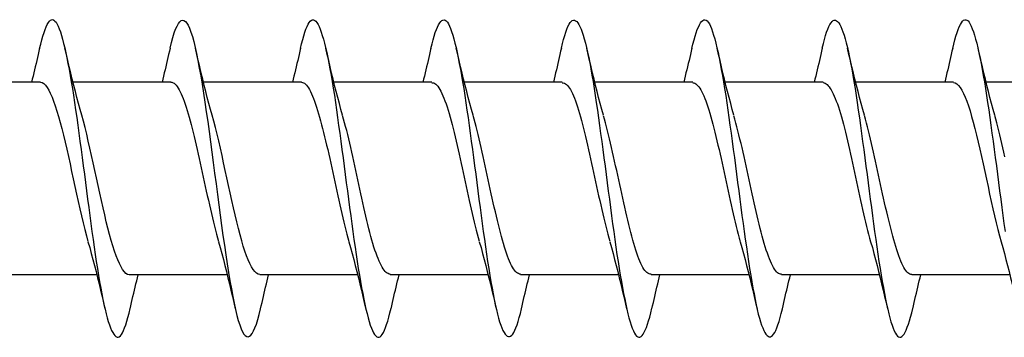
# Model space of a CAD drawing. Extents: x 3441 to 8553, y -533 to 5525.
# Drawn here: x 5657 to 5670, y 5053 to 5058 of the extents above; entities that cross this region are included whole.
import ezdxf

# ---------------------------------------------------------------- set-up
doc = ezdxf.new("R2010")
doc.units = 0
doc.header["$LTSCALE"] = 250
doc.header["$MEASUREMENT"] = 0
doc.layers.add('2', color=2, linetype='CONTINUOUS', lineweight=25)
doc.layers.add('Visible (ANSI)', color=7, linetype='CONTINUOUS', lineweight=25)

# ---------------------------------------------------------------- blocks, each defined once
blk = doc.blocks.new('Flat Head 8x2')
at = {"layer": 'Visible (ANSI)', "color": 1}
for points in [[(15910.544, 14212.913), (15910.53, 14212.972), (15910.516, 14213.027), (15910.502, 14213.076), (15910.488, 14213.121), (15910.473, 14213.161), (15910.459, 14213.196), (15910.445, 14213.225), (15910.431, 14213.25), (15910.417, 14213.268), (15910.403, 14213.281), (15910.389, 14213.288), (15910.374, 14213.289), (15910.36, 14213.284), (15910.346, 14213.273), (15910.332, 14213.256), (15910.318, 14213.233), (15910.304, 14213.205), (15910.29, 14213.171), (15910.275, 14213.131), (15910.261, 14213.087), (15910.247, 14213.037), (15910.233, 14212.983), (15910.219, 14212.924), (15910.205, 14212.86), (15910.19, 14212.792), (15910.176, 14212.721), (15910.162, 14212.645), (15910.148, 14212.565), (15910.134, 14212.482), (15910.12, 14212.395), (15910.106, 14212.305), (15910.091, 14212.213), (15910.077, 14212.117), (15910.063, 14212.018), (15910.049, 14211.917), (15910.035, 14211.814), (15910.021, 14211.71), (15910.006, 14211.604), (15909.992, 14211.497), (15909.978, 14211.389), (15909.964, 14211.282), (15909.95, 14211.173), (15909.936, 14211.065), (15909.922, 14210.958), (15909.907, 14210.851), (15909.893, 14210.745), (15909.879, 14210.64), (15909.865, 14210.537)], [(15912.238, 14212.918), (15912.223, 14212.979), (15912.209, 14213.034), (15912.195, 14213.084), (15912.181, 14213.129), (15912.167, 14213.168), (15912.153, 14213.201), (15912.139, 14213.228), (15912.124, 14213.25), (15912.11, 14213.266), (15912.096, 14213.277), (15912.082, 14213.282), (15912.068, 14213.282), (15912.054, 14213.276), (15912.039, 14213.265), (15912.025, 14213.249), (15912.011, 14213.227), (15911.997, 14213.2), (15911.983, 14213.167), (15911.969, 14213.13), (15911.955, 14213.087), (15911.94, 14213.04), (15911.926, 14212.987), (15911.912, 14212.929), (15911.898, 14212.867), (15911.884, 14212.799), (15911.87, 14212.727), (15911.855, 14212.65), (15911.841, 14212.569), (15911.827, 14212.485), (15911.813, 14212.397), (15911.799, 14212.306), (15911.785, 14212.212), (15911.771, 14212.115), (15911.756, 14212.016), (15911.742, 14211.915), (15911.728, 14211.812), (15911.714, 14211.707), (15911.7, 14211.601), (15911.686, 14211.495), (15911.672, 14211.387), (15911.657, 14211.279), (15911.643, 14211.171), (15911.629, 14211.063), (15911.615, 14210.956), (15911.601, 14210.849), (15911.587, 14210.743), (15911.572, 14210.639), (15911.558, 14210.536), (15911.544, 14210.435), (15911.53, 14210.337), (15911.516, 14210.242), (15911.502, 14210.149), (15911.488, 14210.059), (15911.473, 14209.972), (15911.459, 14209.889), (15911.445, 14209.809), (15911.431, 14209.733), (15911.417, 14209.66), (15911.403, 14209.592), (15911.388, 14209.528), (15911.374, 14209.469), (15911.36, 14209.414), (15911.346, 14209.365), (15911.332, 14209.32), (15911.318, 14209.28), (15911.304, 14209.247), (15911.289, 14209.218), (15911.275, 14209.196), (15911.261, 14209.179), (15911.247, 14209.169), (15911.233, 14209.165), (15911.219, 14209.166), (15911.205, 14209.174), (15911.19, 14209.187), (15911.176, 14209.205), (15911.162, 14209.229), (15911.148, 14209.258), (15911.134, 14209.293), (15911.12, 14209.332), (15911.105, 14209.377), (15911.091, 14209.426), (15911.077, 14209.48), (15911.063, 14209.539)], [(15913.931, 14212.914), (15913.917, 14212.973), (15913.903, 14213.027), (15913.888, 14213.076), (15913.874, 14213.12), (15913.86, 14213.16), (15913.846, 14213.194), (15913.832, 14213.223), (15913.818, 14213.247), (15913.804, 14213.266), (15913.789, 14213.279), (15913.775, 14213.286), (15913.761, 14213.288), (15913.747, 14213.283), (15913.733, 14213.273), (15913.719, 14213.257), (15913.704, 14213.235), (15913.69, 14213.207), (15913.676, 14213.173), (15913.662, 14213.133), (15913.648, 14213.089), (15913.634, 14213.039), (15913.62, 14212.984), (15913.605, 14212.925), (15913.591, 14212.861), (15913.577, 14212.793), (15913.563, 14212.72), (15913.549, 14212.644), (15913.535, 14212.564), (15913.521, 14212.481), (15913.506, 14212.394), (15913.492, 14212.304), (15913.478, 14212.211), (15913.464, 14212.115), (15913.45, 14212.017), (15913.436, 14211.917), (15913.421, 14211.814), (15913.407, 14211.71), (15913.393, 14211.604), (15913.379, 14211.497), (15913.365, 14211.389), (15913.351, 14211.281), (15913.337, 14211.173), (15913.322, 14211.066), (15913.308, 14210.958), (15913.294, 14210.852), (15913.28, 14210.746), (15913.266, 14210.641), (15913.252, 14210.538), (15913.237, 14210.437), (15913.223, 14210.338), (15913.209, 14210.242), (15913.195, 14210.148), (15913.181, 14210.056), (15913.167, 14209.968), (15913.153, 14209.884), (15913.138, 14209.803), (15913.124, 14209.726), (15913.11, 14209.654), (15913.096, 14209.586), (15913.082, 14209.523), (15913.068, 14209.465), (15913.054, 14209.412), (15913.039, 14209.365), (15913.025, 14209.322), (15913.011, 14209.285), (15912.997, 14209.253), (15912.983, 14209.226), (15912.969, 14209.204), (15912.954, 14209.188), (15912.94, 14209.177), (15912.926, 14209.171), (15912.912, 14209.171), (15912.898, 14209.177), (15912.884, 14209.187), (15912.87, 14209.204), (15912.855, 14209.225), (15912.841, 14209.253), (15912.827, 14209.286), (15912.813, 14209.325), (15912.799, 14209.369), (15912.785, 14209.419), (15912.77, 14209.474), (15912.756, 14209.534)], [(15915.624, 14212.918), (15915.61, 14212.978), (15915.596, 14213.033), (15915.582, 14213.084), (15915.568, 14213.129), (15915.553, 14213.168), (15915.539, 14213.201), (15915.525, 14213.229), (15915.511, 14213.251), (15915.497, 14213.267), (15915.483, 14213.278), (15915.469, 14213.283), (15915.454, 14213.282), (15915.44, 14213.276), (15915.426, 14213.265), (15915.412, 14213.248), (15915.398, 14213.226), (15915.384, 14213.199), (15915.37, 14213.167), (15915.355, 14213.129), (15915.341, 14213.086), (15915.327, 14213.039), (15915.313, 14212.986), (15915.299, 14212.928), (15915.285, 14212.866), (15915.27, 14212.799), (15915.256, 14212.727), (15915.242, 14212.65), (15915.228, 14212.57), (15915.214, 14212.485), (15915.2, 14212.397), (15915.186, 14212.306), (15915.171, 14212.212), (15915.157, 14212.115), (15915.143, 14212.016), (15915.129, 14211.915), (15915.115, 14211.812), (15915.101, 14211.707), (15915.086, 14211.602), (15915.072, 14211.495), (15915.058, 14211.387), (15915.044, 14211.279), (15915.03, 14211.171), (15915.016, 14211.063), (15915.002, 14210.956), (15914.987, 14210.849), (15914.973, 14210.743), (15914.959, 14210.639), (15914.945, 14210.536), (15914.931, 14210.435), (15914.917, 14210.336), (15914.903, 14210.241), (15914.888, 14210.148), (15914.874, 14210.058), (15914.86, 14209.971), (15914.846, 14209.888), (15914.832, 14209.809), (15914.818, 14209.733), (15914.803, 14209.661), (15914.789, 14209.593), (15914.775, 14209.529), (15914.761, 14209.47), (15914.747, 14209.416), (15914.733, 14209.366), (15914.719, 14209.321), (15914.704, 14209.282), (15914.69, 14209.248), (15914.676, 14209.219), (15914.662, 14209.196), (15914.648, 14209.179), (15914.634, 14209.168), (15914.619, 14209.164), (15914.605, 14209.165), (15914.591, 14209.172), (15914.577, 14209.185), (15914.563, 14209.204), (15914.549, 14209.228), (15914.535, 14209.257), (15914.52, 14209.292), (15914.506, 14209.332), (15914.492, 14209.377), (15914.478, 14209.426), (15914.464, 14209.481), (15914.45, 14209.54)], [(15917.318, 14212.916), (15917.303, 14212.974), (15917.289, 14213.028), (15917.275, 14213.077), (15917.261, 14213.121), (15917.247, 14213.16), (15917.233, 14213.194), (15917.219, 14213.223), (15917.204, 14213.247), (15917.19, 14213.265), (15917.176, 14213.278), (15917.162, 14213.285), (15917.148, 14213.287), (15917.134, 14213.283), (15917.119, 14213.273), (15917.105, 14213.257), (15917.091, 14213.235), (15917.077, 14213.207), (15917.063, 14213.173), (15917.049, 14213.134), (15917.035, 14213.09), (15917.02, 14213.04), (15917.006, 14212.985), (15916.992, 14212.926), (15916.978, 14212.862), (15916.964, 14212.793), (15916.95, 14212.721), (15916.935, 14212.644), (15916.921, 14212.564), (15916.907, 14212.481), (15916.893, 14212.394), (15916.879, 14212.304), (15916.865, 14212.211), (15916.851, 14212.115), (15916.836, 14212.017), (15916.822, 14211.916), (15916.808, 14211.814), (15916.794, 14211.71), (15916.78, 14211.604), (15916.766, 14211.497), (15916.752, 14211.389), (15916.737, 14211.281), (15916.723, 14211.173), (15916.709, 14211.065), (15916.695, 14210.958), (15916.681, 14210.851), (15916.667, 14210.746), (15916.652, 14210.641), (15916.638, 14210.538), (15916.624, 14210.437), (15916.61, 14210.338), (15916.596, 14210.242), (15916.582, 14210.148), (15916.568, 14210.056), (15916.553, 14209.968), (15916.539, 14209.884), (15916.525, 14209.803), (15916.511, 14209.726), (15916.497, 14209.654), (15916.483, 14209.586), (15916.468, 14209.523), (15916.454, 14209.465), (15916.44, 14209.412), (15916.426, 14209.365), (15916.412, 14209.322), (15916.398, 14209.285), (15916.384, 14209.253), (15916.369, 14209.226), (15916.355, 14209.205), (15916.341, 14209.189), (15916.327, 14209.178), (15916.313, 14209.172), (15916.299, 14209.172), (15916.285, 14209.178), (15916.27, 14209.189), (15916.256, 14209.205), (15916.242, 14209.227), (15916.228, 14209.254), (15916.214, 14209.287), (15916.2, 14209.325), (15916.185, 14209.369), (15916.171, 14209.419), (15916.157, 14209.474), (15916.143, 14209.534)], [(15919.011, 14212.915), (15918.997, 14212.975), (15918.983, 14213.031), (15918.968, 14213.081), (15918.954, 14213.127), (15918.94, 14213.167), (15918.926, 14213.202), (15918.912, 14213.231), (15918.898, 14213.254), (15918.884, 14213.271), (15918.869, 14213.282), (15918.855, 14213.287), (15918.841, 14213.286), (15918.827, 14213.28), (15918.813, 14213.268), (15918.799, 14213.251), (15918.784, 14213.228), (15918.77, 14213.2), (15918.756, 14213.166), (15918.742, 14213.128), (15918.728, 14213.085), (15918.714, 14213.036), (15918.7, 14212.983), (15918.685, 14212.926), (15918.671, 14212.863), (15918.657, 14212.796), (15918.643, 14212.725), (15918.629, 14212.649), (15918.615, 14212.57), (15918.601, 14212.486), (15918.586, 14212.398), (15918.572, 14212.307), (15918.558, 14212.213), (15918.544, 14212.117), (15918.53, 14212.018), (15918.516, 14211.916), (15918.501, 14211.813), (15918.487, 14211.709), (15918.473, 14211.603), (15918.459, 14211.496), (15918.445, 14211.388), (15918.431, 14211.28), (15918.417, 14211.172), (15918.402, 14211.064), (15918.388, 14210.956), (15918.374, 14210.849), (15918.36, 14210.743), (15918.346, 14210.639), (15918.332, 14210.536), (15918.317, 14210.435), (15918.303, 14210.336), (15918.289, 14210.239), (15918.275, 14210.146), (15918.261, 14210.056), (15918.247, 14209.969), (15918.233, 14209.886), (15918.218, 14209.807), (15918.204, 14209.731), (15918.19, 14209.66), (15918.176, 14209.592), (15918.162, 14209.529), (15918.148, 14209.471), (15918.134, 14209.417), (15918.119, 14209.367), (15918.105, 14209.323), (15918.091, 14209.284), (15918.077, 14209.25), (15918.063, 14209.221), (15918.049, 14209.198), (15918.034, 14209.181), (15918.02, 14209.169), (15918.006, 14209.163), (15917.992, 14209.164), (15917.978, 14209.17), (15917.964, 14209.183), (15917.95, 14209.201), (15917.935, 14209.225), (15917.921, 14209.255), (15917.907, 14209.29), (15917.893, 14209.33), (15917.879, 14209.375), (15917.865, 14209.425), (15917.85, 14209.48), (15917.836, 14209.54)], [(15920.704, 14212.92), (15920.686, 14212.994), (15920.668, 14213.06), (15920.65, 14213.117), (15920.632, 14213.166), (15920.614, 14213.207), (15920.596, 14213.239), (15920.578, 14213.262), (15920.56, 14213.277), (15920.542, 14213.282), (15920.524, 14213.279), (15920.505, 14213.267), (15920.487, 14213.246), (15920.469, 14213.216), (15920.451, 14213.177), (15920.433, 14213.129), (15920.415, 14213.072), (15920.397, 14213.005), (15920.379, 14212.93), (15920.361, 14212.848), (15920.343, 14212.758), (15920.325, 14212.661), (15920.307, 14212.558), (15920.289, 14212.45), (15920.271, 14212.336), (15920.252, 14212.217), (15920.234, 14212.094), (15920.216, 14211.967), (15920.198, 14211.837), (15920.18, 14211.704), (15920.162, 14211.57), (15920.144, 14211.433), (15920.126, 14211.296), (15920.108, 14211.157), (15920.09, 14211.02), (15920.072, 14210.883), (15920.054, 14210.748), (15920.036, 14210.616), (15920.018, 14210.486), (15919.999, 14210.359), (15919.981, 14210.236), (15919.963, 14210.117), (15919.945, 14210.003), (15919.927, 14209.895), (15919.909, 14209.792), (15919.891, 14209.695), (15919.873, 14209.605), (15919.855, 14209.523), (15919.837, 14209.448), (15919.819, 14209.381), (15919.801, 14209.324), (15919.783, 14209.275), (15919.765, 14209.236), (15919.747, 14209.206), (15919.728, 14209.185), (15919.71, 14209.173), (15919.692, 14209.17), (15919.674, 14209.176), (15919.656, 14209.191), (15919.638, 14209.214), (15919.62, 14209.246), (15919.602, 14209.287), (15919.584, 14209.336), (15919.566, 14209.393), (15919.548, 14209.459), (15919.53, 14209.533)], [(15922.398, 14212.913), (15922.383, 14212.972), (15922.369, 14213.027), (15922.355, 14213.077), (15922.341, 14213.123), (15922.327, 14213.163), (15922.313, 14213.198), (15922.299, 14213.227), (15922.284, 14213.252), (15922.27, 14213.27), (15922.256, 14213.283), (15922.242, 14213.289), (15922.228, 14213.29), (15922.214, 14213.284), (15922.199, 14213.272), (15922.185, 14213.255), (15922.171, 14213.232), (15922.157, 14213.203), (15922.143, 14213.169), (15922.129, 14213.13), (15922.115, 14213.085), (15922.1, 14213.036), (15922.086, 14212.982), (15922.072, 14212.923), (15922.058, 14212.86), (15922.044, 14212.793), (15922.03, 14212.721), (15922.015, 14212.646), (15922.001, 14212.566), (15921.987, 14212.483), (15921.973, 14212.397), (15921.959, 14212.307), (15921.945, 14212.214), (15921.931, 14212.117), (15921.916, 14212.018), (15921.902, 14211.917), (15921.888, 14211.814), (15921.874, 14211.71), (15921.86, 14211.604), (15921.846, 14211.497), (15921.832, 14211.389), (15921.817, 14211.281), (15921.803, 14211.173), (15921.789, 14211.065), (15921.775, 14210.957), (15921.761, 14210.85), (15921.747, 14210.744), (15921.732, 14210.64), (15921.718, 14210.537), (15921.704, 14210.435), (15921.69, 14210.336), (15921.676, 14210.24), (15921.662, 14210.146), (15921.648, 14210.055), (15921.633, 14209.967), (15921.619, 14209.883), (15921.605, 14209.803), (15921.591, 14209.728), (15921.577, 14209.656), (15921.563, 14209.589), (15921.548, 14209.527), (15921.534, 14209.469), (15921.52, 14209.416), (15921.506, 14209.368), (15921.492, 14209.325), (15921.478, 14209.287), (15921.464, 14209.253), (15921.449, 14209.225), (15921.435, 14209.203), (15921.421, 14209.185), (15921.407, 14209.173), (15921.393, 14209.167), (15921.379, 14209.166), (15921.365, 14209.171), (15921.35, 14209.182), (15921.336, 14209.199), (15921.322, 14209.222), (15921.308, 14209.251), (15921.294, 14209.286), (15921.28, 14209.326), (15921.265, 14209.371), (15921.251, 14209.422), (15921.237, 14209.478), (15921.223, 14209.538)], [(15909.998, 14212.048), (15910.019, 14212.124), (15910.04, 14212.201), (15910.061, 14212.278), (15910.081, 14212.357), (15910.101, 14212.436), (15910.121, 14212.516), (15910.14, 14212.596), (15910.16, 14212.677), (15910.179, 14212.758), (15910.198, 14212.839), (15910.216, 14212.92)], [(15910.544, 14212.92), (15910.554, 14212.879), (15910.563, 14212.839), (15910.572, 14212.799), (15910.582, 14212.758), (15910.591, 14212.718), (15910.601, 14212.677), (15910.61, 14212.637), (15910.62, 14212.597), (15910.63, 14212.557), (15910.639, 14212.517), (15910.649, 14212.477)], [(15911.691, 14212.048), (15911.712, 14212.124), (15911.733, 14212.201), (15911.754, 14212.278), (15911.774, 14212.357), (15911.794, 14212.436), (15911.814, 14212.516), (15911.834, 14212.596), (15911.853, 14212.677), (15911.872, 14212.758), (15911.891, 14212.839), (15911.91, 14212.92)], [(15912.238, 14212.92), (15912.247, 14212.879), (15912.256, 14212.839), (15912.266, 14212.799), (15912.275, 14212.758), (15912.284, 14212.718), (15912.294, 14212.677), (15912.304, 14212.637), (15912.313, 14212.597), (15912.323, 14212.557), (15912.333, 14212.517), (15912.342, 14212.477)], [(15913.384, 14212.048), (15913.406, 14212.124), (15913.427, 14212.201), (15913.447, 14212.278), (15913.468, 14212.357), (15913.488, 14212.436), (15913.508, 14212.516), (15913.527, 14212.596), (15913.546, 14212.677), (15913.565, 14212.758), (15913.584, 14212.839), (15913.603, 14212.92)], [(15913.931, 14212.92), (15913.94, 14212.879), (15913.949, 14212.839), (15913.959, 14212.799), (15913.968, 14212.758), (15913.978, 14212.718), (15913.987, 14212.677), (15913.997, 14212.637), (15914.007, 14212.597), (15914.016, 14212.557), (15914.026, 14212.517), (15914.036, 14212.477)], [(15915.078, 14212.048), (15915.099, 14212.124), (15915.12, 14212.201), (15915.141, 14212.278), (15915.161, 14212.357), (15915.181, 14212.436), (15915.201, 14212.516), (15915.22, 14212.596), (15915.24, 14212.677), (15915.259, 14212.758), (15915.278, 14212.839), (15915.296, 14212.92)], [(15915.624, 14212.92), (15915.634, 14212.879), (15915.643, 14212.839), (15915.652, 14212.799), (15915.662, 14212.758), (15915.671, 14212.718), (15915.681, 14212.677), (15915.69, 14212.637), (15915.7, 14212.597), (15915.71, 14212.557), (15915.719, 14212.517), (15915.729, 14212.477)], [(15916.771, 14212.048), (15916.792, 14212.124), (15916.813, 14212.201), (15916.834, 14212.278), (15916.854, 14212.357), (15916.874, 14212.436), (15916.894, 14212.516), (15916.914, 14212.596), (15916.933, 14212.677), (15916.952, 14212.758), (15916.971, 14212.839), (15916.99, 14212.92)], [(15917.318, 14212.92), (15917.327, 14212.879), (15917.336, 14212.839), (15917.346, 14212.799), (15917.355, 14212.758), (15917.364, 14212.718), (15917.374, 14212.677), (15917.384, 14212.637), (15917.393, 14212.597), (15917.403, 14212.557), (15917.413, 14212.517), (15917.422, 14212.477)], [(15918.464, 14212.048), (15918.486, 14212.124), (15918.507, 14212.201), (15918.527, 14212.278), (15918.548, 14212.357), (15918.568, 14212.436), (15918.588, 14212.516), (15918.607, 14212.596), (15918.626, 14212.677), (15918.645, 14212.758), (15918.664, 14212.839), (15918.683, 14212.92)], [(15919.011, 14212.92), (15919.02, 14212.879), (15919.029, 14212.839), (15919.039, 14212.799), (15919.048, 14212.758), (15919.058, 14212.718), (15919.067, 14212.677), (15919.077, 14212.637), (15919.087, 14212.597), (15919.096, 14212.557), (15919.106, 14212.517), (15919.116, 14212.477)], [(15920.158, 14212.048), (15920.179, 14212.124), (15920.2, 14212.201), (15920.221, 14212.278), (15920.241, 14212.357), (15920.261, 14212.436), (15920.281, 14212.516), (15920.3, 14212.596), (15920.32, 14212.677), (15920.339, 14212.758), (15920.358, 14212.839), (15920.376, 14212.92)], [(15920.704, 14212.92), (15920.714, 14212.879), (15920.723, 14212.839), (15920.732, 14212.799), (15920.742, 14212.758), (15920.751, 14212.718), (15920.761, 14212.677), (15920.77, 14212.637), (15920.78, 14212.597), (15920.79, 14212.557), (15920.799, 14212.517), (15920.809, 14212.477)], [(15921.851, 14212.048), (15921.872, 14212.124), (15921.893, 14212.201), (15921.914, 14212.278), (15921.934, 14212.357), (15921.954, 14212.436), (15921.974, 14212.516), (15921.994, 14212.596), (15922.013, 14212.677), (15922.032, 14212.758), (15922.051, 14212.839), (15922.07, 14212.92)], [(15922.398, 14212.92), (15922.407, 14212.879), (15922.416, 14212.839), (15922.426, 14212.799), (15922.435, 14212.758), (15922.444, 14212.718), (15922.454, 14212.677), (15922.464, 14212.637), (15922.473, 14212.597), (15922.483, 14212.557), (15922.493, 14212.517), (15922.502, 14212.477)], [(15908.839, 14212.477), (15910.111, 14212.477)], [(15910.533, 14212.475), (15910.511, 14212.47), (15910.49, 14212.457), (15910.469, 14212.436), (15910.448, 14212.408), (15910.426, 14212.374), (15910.405, 14212.332), (15910.384, 14212.284), (15910.363, 14212.23), (15910.341, 14212.17), (15910.32, 14212.105), (15910.299, 14212.033), (15910.278, 14211.957), (15910.256, 14211.875), (15910.235, 14211.789), (15910.214, 14211.7), (15910.193, 14211.607), (15910.171, 14211.512), (15910.15, 14211.415), (15910.129, 14211.318), (15910.108, 14211.219), (15910.086, 14211.121), (15910.065, 14211.023), (15910.044, 14210.927), (15910.023, 14210.832), (15910.001, 14210.74), (15909.98, 14210.65), (15909.959, 14210.564), (15909.938, 14210.482), (15909.916, 14210.405)], [(15910.533, 14212.477), (15911.805, 14212.477)], [(15912.226, 14212.472), (15912.213, 14212.47), (15912.2, 14212.465), (15912.187, 14212.457), (15912.174, 14212.446), (15912.16, 14212.432), (15912.147, 14212.416), (15912.134, 14212.397), (15912.121, 14212.376), (15912.108, 14212.352), (15912.095, 14212.325), (15912.082, 14212.296), (15912.069, 14212.265), (15912.056, 14212.231), (15912.042, 14212.195), (15912.029, 14212.156), (15912.016, 14212.115), (15912.003, 14212.072), (15911.99, 14212.027), (15911.977, 14211.98), (15911.964, 14211.93), (15911.951, 14211.879), (15911.938, 14211.826), (15911.924, 14211.772), (15911.911, 14211.717), (15911.898, 14211.66), (15911.885, 14211.603), (15911.872, 14211.544), (15911.859, 14211.485), (15911.846, 14211.425), (15911.833, 14211.365), (15911.819, 14211.304), (15911.806, 14211.244), (15911.793, 14211.183), (15911.78, 14211.122), (15911.767, 14211.062), (15911.754, 14211.002), (15911.741, 14210.942), (15911.728, 14210.883), (15911.715, 14210.825), (15911.701, 14210.768), (15911.688, 14210.712), (15911.675, 14210.657), (15911.662, 14210.603), (15911.649, 14210.551), (15911.636, 14210.501), (15911.623, 14210.452), (15911.61, 14210.405)], [(15912.226, 14212.477), (15913.498, 14212.477)], [(15913.919, 14212.47), (15913.906, 14212.468), (15913.893, 14212.463), (15913.88, 14212.455), (15913.867, 14212.445), (15913.854, 14212.432), (15913.841, 14212.417), (15913.828, 14212.398), (15913.814, 14212.377), (15913.801, 14212.354), (15913.788, 14212.327), (15913.775, 14212.299), (15913.762, 14212.267), (15913.749, 14212.234), (15913.736, 14212.197), (15913.723, 14212.158), (15913.71, 14212.117), (15913.696, 14212.073), (15913.683, 14212.027), (15913.67, 14211.98), (15913.657, 14211.93), (15913.644, 14211.879), (15913.631, 14211.826), (15913.618, 14211.771), (15913.605, 14211.716), (15913.592, 14211.659), (15913.578, 14211.602), (15913.565, 14211.543), (15913.552, 14211.484), (15913.539, 14211.424), (15913.526, 14211.364), (15913.513, 14211.303), (15913.5, 14211.243), (15913.487, 14211.182), (15913.473, 14211.121), (15913.46, 14211.061), (15913.447, 14211.001), (15913.434, 14210.942), (15913.421, 14210.883), (15913.408, 14210.825), (15913.395, 14210.768), (15913.382, 14210.712), (15913.369, 14210.657), (15913.355, 14210.603), (15913.342, 14210.551), (15913.329, 14210.501), (15913.316, 14210.453), (15913.303, 14210.407)], [(15913.919, 14212.477), (15915.191, 14212.477)], [(15915.613, 14212.468), (15915.6, 14212.467), (15915.586, 14212.463), (15915.573, 14212.456), (15915.56, 14212.447), (15915.547, 14212.434), (15915.534, 14212.419), (15915.521, 14212.401), (15915.508, 14212.381), (15915.495, 14212.357), (15915.482, 14212.331), (15915.468, 14212.302), (15915.455, 14212.27), (15915.442, 14212.235), (15915.429, 14212.198), (15915.416, 14212.158), (15915.403, 14212.116), (15915.39, 14212.072), (15915.377, 14212.026), (15915.364, 14211.978), (15915.35, 14211.928), (15915.337, 14211.877), (15915.324, 14211.824), (15915.311, 14211.77), (15915.298, 14211.714), (15915.285, 14211.658), (15915.272, 14211.6), (15915.259, 14211.542), (15915.246, 14211.483), (15915.232, 14211.423), (15915.219, 14211.363), (15915.206, 14211.303), (15915.193, 14211.242), (15915.18, 14211.182), (15915.167, 14211.121), (15915.154, 14211.061), (15915.141, 14211.001), (15915.127, 14210.942), (15915.114, 14210.883), (15915.101, 14210.825), (15915.088, 14210.768), (15915.075, 14210.712), (15915.062, 14210.658), (15915.049, 14210.605), (15915.036, 14210.553), (15915.023, 14210.504), (15915.009, 14210.456), (15914.996, 14210.41)], [(15915.613, 14212.477), (15916.885, 14212.477)], [(15917.306, 14212.471), (15917.293, 14212.47), (15917.28, 14212.467), (15917.267, 14212.461), (15917.254, 14212.451), (15917.24, 14212.439), (15917.227, 14212.424), (15917.214, 14212.405), (15917.201, 14212.384), (15917.188, 14212.359), (15917.175, 14212.332), (15917.162, 14212.302), (15917.149, 14212.269), (15917.136, 14212.233), (15917.122, 14212.196), (15917.109, 14212.156), (15917.096, 14212.114), (15917.083, 14212.069), (15917.07, 14212.023), (15917.057, 14211.975), (15917.044, 14211.926), (15917.031, 14211.875), (15917.018, 14211.822), (15917.004, 14211.768), (15916.991, 14211.713), (15916.978, 14211.657), (15916.965, 14211.6), (15916.952, 14211.542), (15916.939, 14211.483), (15916.926, 14211.423), (15916.913, 14211.364), (15916.899, 14211.303), (15916.886, 14211.243), (15916.873, 14211.182), (15916.86, 14211.122), (15916.847, 14211.061), (15916.834, 14211.001), (15916.821, 14210.942), (15916.808, 14210.884), (15916.795, 14210.826), (15916.781, 14210.77), (15916.768, 14210.714), (15916.755, 14210.66), (15916.742, 14210.608), (15916.729, 14210.556), (15916.716, 14210.506), (15916.703, 14210.458), (15916.69, 14210.411)], [(15917.306, 14212.477), (15918.578, 14212.477)], [(15918.999, 14212.476), (15918.986, 14212.475), (15918.973, 14212.471), (15918.96, 14212.464), (15918.947, 14212.453), (15918.934, 14212.44), (15918.921, 14212.423), (15918.908, 14212.403), (15918.894, 14212.381), (15918.881, 14212.356), (15918.868, 14212.328), (15918.855, 14212.297), (15918.842, 14212.264), (15918.829, 14212.229), (15918.816, 14212.192), (15918.803, 14212.152), (15918.79, 14212.11), (15918.776, 14212.067), (15918.763, 14212.021), (15918.75, 14211.974), (15918.737, 14211.925), (15918.724, 14211.874), (15918.711, 14211.822), (15918.698, 14211.769), (15918.685, 14211.714), (15918.672, 14211.658), (15918.658, 14211.602), (15918.645, 14211.544), (15918.632, 14211.485), (15918.619, 14211.425), (15918.606, 14211.365), (15918.593, 14211.305), (15918.58, 14211.244), (15918.567, 14211.183), (15918.553, 14211.123), (15918.54, 14211.063), (15918.527, 14211.003), (15918.514, 14210.944), (15918.501, 14210.886), (15918.488, 14210.828), (15918.475, 14210.772), (15918.462, 14210.716), (15918.449, 14210.661), (15918.435, 14210.608), (15918.422, 14210.556), (15918.409, 14210.505), (15918.396, 14210.457), (15918.383, 14210.409)], [(15918.999, 14212.477), (15920.271, 14212.477)], [(15920.693, 14212.477), (15920.68, 14212.476), (15920.666, 14212.471), (15920.653, 14212.463), (15920.64, 14212.452), (15920.627, 14212.438), (15920.614, 14212.421), (15920.601, 14212.401), (15920.588, 14212.379), (15920.575, 14212.354), (15920.562, 14212.326), (15920.548, 14212.296), (15920.535, 14212.264), (15920.522, 14212.229), (15920.509, 14212.192), (15920.496, 14212.152), (15920.483, 14212.111), (15920.47, 14212.068), (15920.457, 14212.023), (15920.444, 14211.976), (15920.43, 14211.927), (15920.417, 14211.877), (15920.404, 14211.825), (15920.391, 14211.771), (15920.378, 14211.716), (15920.365, 14211.66), (15920.352, 14211.603), (15920.339, 14211.544), (15920.326, 14211.485), (15920.312, 14211.426), (15920.299, 14211.366), (15920.286, 14211.305), (15920.273, 14211.245), (15920.26, 14211.184), (15920.247, 14211.124), (15920.234, 14211.063), (15920.221, 14211.004), (15920.207, 14210.944), (15920.194, 14210.885), (15920.181, 14210.828), (15920.168, 14210.77), (15920.155, 14210.714), (15920.142, 14210.659), (15920.129, 14210.606), (15920.116, 14210.554), (15920.103, 14210.503), (15920.089, 14210.454), (15920.076, 14210.407)], [(15920.693, 14212.477), (15921.965, 14212.477)], [(15922.386, 14212.477), (15922.365, 14212.472), (15922.344, 14212.459), (15922.322, 14212.438), (15922.301, 14212.41), (15922.28, 14212.375), (15922.259, 14212.333), (15922.237, 14212.284), (15922.216, 14212.23), (15922.195, 14212.169), (15922.173, 14212.103), (15922.152, 14212.032), (15922.131, 14211.955), (15922.11, 14211.874), (15922.088, 14211.789), (15922.067, 14211.7), (15922.046, 14211.607), (15922.025, 14211.512), (15922.003, 14211.415), (15921.982, 14211.318), (15921.961, 14211.22), (15921.94, 14211.121), (15921.918, 14211.024), (15921.897, 14210.928), (15921.876, 14210.833), (15921.855, 14210.741), (15921.833, 14210.651), (15921.812, 14210.565), (15921.791, 14210.483), (15921.77, 14210.406)], [(15922.386, 14212.477), (15923.658, 14212.477)], [(15919.541, 14209.98), (15919.562, 14209.985), (15919.584, 14209.998), (15919.605, 14210.018), (15919.626, 14210.046), (15919.647, 14210.08), (15919.669, 14210.121), (15919.69, 14210.168), (15919.711, 14210.222), (15919.732, 14210.282), (15919.754, 14210.347), (15919.775, 14210.418), (15919.796, 14210.495), (15919.818, 14210.577), (15919.839, 14210.664), (15919.86, 14210.753), (15919.881, 14210.846), (15919.903, 14210.941), (15919.924, 14211.038), (15919.945, 14211.135), (15919.966, 14211.234), (15919.988, 14211.332), (15920.009, 14211.43), (15920.03, 14211.527), (15920.051, 14211.621), (15920.073, 14211.714), (15920.094, 14211.803), (15920.115, 14211.889), (15920.136, 14211.971), (15920.158, 14212.048)], [(15921.235, 14209.976), (15921.256, 14209.981), (15921.277, 14209.994), (15921.298, 14210.015), (15921.32, 14210.043), (15921.341, 14210.078), (15921.362, 14210.12), (15921.383, 14210.169), (15921.405, 14210.223), (15921.426, 14210.284), (15921.447, 14210.35), (15921.468, 14210.421), (15921.49, 14210.498), (15921.511, 14210.579), (15921.532, 14210.664), (15921.553, 14210.753), (15921.575, 14210.846), (15921.596, 14210.941), (15921.617, 14211.037), (15921.638, 14211.135), (15921.66, 14211.233), (15921.681, 14211.331), (15921.702, 14211.429), (15921.723, 14211.525), (15921.745, 14211.62), (15921.766, 14211.712), (15921.787, 14211.802), (15921.808, 14211.888), (15921.83, 14211.97), (15921.851, 14212.047)], [(15909.866, 14211.508), (15909.88, 14211.567), (15909.893, 14211.625), (15909.906, 14211.682), (15909.919, 14211.738), (15909.932, 14211.793), (15909.945, 14211.846), (15909.958, 14211.898), (15909.971, 14211.949), (15909.984, 14211.998), (15909.998, 14212.045)], [(15911.075, 14209.979), (15911.088, 14209.979), (15911.101, 14209.983), (15911.114, 14209.99), (15911.127, 14209.999), (15911.14, 14210.012), (15911.153, 14210.029), (15911.166, 14210.048), (15911.179, 14210.07), (15911.193, 14210.095), (15911.206, 14210.123), (15911.219, 14210.153), (15911.232, 14210.186), (15911.245, 14210.222), (15911.258, 14210.259), (15911.271, 14210.299), (15911.284, 14210.341), (15911.297, 14210.385), (15911.311, 14210.431), (15911.324, 14210.479), (15911.337, 14210.528), (15911.35, 14210.579), (15911.363, 14210.631), (15911.376, 14210.685), (15911.389, 14210.739), (15911.402, 14210.795), (15911.416, 14210.852), (15911.429, 14210.91), (15911.442, 14210.969), (15911.455, 14211.028), (15911.468, 14211.088), (15911.481, 14211.149), (15911.494, 14211.209), (15911.507, 14211.27), (15911.52, 14211.33), (15911.534, 14211.391), (15911.547, 14211.45), (15911.56, 14211.509), (15911.573, 14211.568), (15911.586, 14211.625), (15911.599, 14211.682), (15911.612, 14211.737), (15911.625, 14211.792), (15911.638, 14211.845), (15911.652, 14211.897), (15911.665, 14211.947), (15911.678, 14211.996), (15911.691, 14212.043)], [(15912.768, 14209.982), (15912.781, 14209.983), (15912.794, 14209.986), (15912.807, 14209.993), (15912.82, 14210.002), (15912.833, 14210.014), (15912.847, 14210.03), (15912.86, 14210.048), (15912.873, 14210.069), (15912.886, 14210.094), (15912.899, 14210.121), (15912.912, 14210.151), (15912.925, 14210.184), (15912.938, 14210.219), (15912.951, 14210.257), (15912.965, 14210.297), (15912.978, 14210.339), (15912.991, 14210.383), (15913.004, 14210.429), (15913.017, 14210.477), (15913.03, 14210.527), (15913.043, 14210.578), (15913.056, 14210.631), (15913.07, 14210.685), (15913.083, 14210.74), (15913.096, 14210.796), (15913.109, 14210.853), (15913.122, 14210.911), (15913.135, 14210.97), (15913.148, 14211.029), (15913.161, 14211.089), (15913.174, 14211.149), (15913.188, 14211.21), (15913.201, 14211.27), (15913.214, 14211.331), (15913.227, 14211.391), (15913.24, 14211.451), (15913.253, 14211.511), (15913.266, 14211.569), (15913.279, 14211.627), (15913.292, 14211.683), (15913.306, 14211.739), (15913.319, 14211.793), (15913.332, 14211.846), (15913.345, 14211.897), (15913.358, 14211.947), (15913.371, 14211.995), (15913.384, 14212.042)], [(15914.461, 14209.984), (15914.474, 14209.985), (15914.487, 14209.989), (15914.501, 14209.996), (15914.514, 14210.005), (15914.527, 14210.017), (15914.54, 14210.032), (15914.553, 14210.05), (15914.566, 14210.071), (15914.579, 14210.095), (15914.592, 14210.121), (15914.605, 14210.151), (15914.619, 14210.183), (15914.632, 14210.218), (15914.645, 14210.255), (15914.658, 14210.295), (15914.671, 14210.337), (15914.684, 14210.381), (15914.697, 14210.427), (15914.71, 14210.475), (15914.723, 14210.525), (15914.737, 14210.576), (15914.75, 14210.629), (15914.763, 14210.683), (15914.776, 14210.739), (15914.789, 14210.795), (15914.802, 14210.853), (15914.815, 14210.911), (15914.828, 14210.97), (15914.842, 14211.03), (15914.855, 14211.09), (15914.868, 14211.15), (15914.881, 14211.211), (15914.894, 14211.271), (15914.907, 14211.332), (15914.92, 14211.392), (15914.933, 14211.452), (15914.946, 14211.511), (15914.96, 14211.57), (15914.973, 14211.628), (15914.986, 14211.685), (15914.999, 14211.74), (15915.012, 14211.795), (15915.025, 14211.847), (15915.038, 14211.899), (15915.051, 14211.948), (15915.064, 14211.996), (15915.078, 14212.042)], [(15916.155, 14209.984), (15916.168, 14209.985), (15916.181, 14209.99), (15916.194, 14209.997), (15916.207, 14210.007), (15916.22, 14210.019), (15916.233, 14210.035), (15916.246, 14210.053), (15916.259, 14210.073), (15916.273, 14210.097), (15916.286, 14210.123), (15916.299, 14210.152), (15916.312, 14210.183), (15916.325, 14210.218), (15916.338, 14210.255), (15916.351, 14210.294), (15916.364, 14210.336), (15916.377, 14210.38), (15916.391, 14210.426), (15916.404, 14210.474), (15916.417, 14210.524), (15916.43, 14210.575), (15916.443, 14210.628), (15916.456, 14210.682), (15916.469, 14210.738), (15916.482, 14210.794), (15916.496, 14210.852), (15916.509, 14210.91), (15916.522, 14210.97), (15916.535, 14211.029), (15916.548, 14211.089), (15916.561, 14211.15), (15916.574, 14211.211), (15916.587, 14211.271), (15916.6, 14211.332), (15916.614, 14211.392), (15916.627, 14211.452), (15916.64, 14211.511), (15916.653, 14211.57), (15916.666, 14211.628), (15916.679, 14211.685), (15916.692, 14211.741), (15916.705, 14211.796), (15916.718, 14211.849), (15916.732, 14211.9), (15916.745, 14211.95), (15916.758, 14211.998), (15916.771, 14212.044)], [(15917.848, 14209.983), (15917.861, 14209.985), (15917.874, 14209.99), (15917.887, 14209.997), (15917.9, 14210.007), (15917.913, 14210.02), (15917.927, 14210.036), (15917.94, 14210.054), (15917.953, 14210.075), (15917.966, 14210.099), (15917.979, 14210.125), (15917.992, 14210.154), (15918.005, 14210.185), (15918.018, 14210.219), (15918.031, 14210.255), (15918.045, 14210.294), (15918.058, 14210.336), (15918.071, 14210.38), (15918.084, 14210.426), (15918.097, 14210.473), (15918.11, 14210.523), (15918.123, 14210.574), (15918.136, 14210.627), (15918.15, 14210.682), (15918.163, 14210.737), (15918.176, 14210.794), (15918.189, 14210.851), (15918.202, 14210.91), (15918.215, 14210.969), (15918.228, 14211.029), (15918.241, 14211.089), (15918.254, 14211.15), (15918.268, 14211.21), (15918.281, 14211.271), (15918.294, 14211.332), (15918.307, 14211.392), (15918.32, 14211.452), (15918.333, 14211.511), (15918.346, 14211.57), (15918.359, 14211.628), (15918.372, 14211.685), (15918.386, 14211.741), (15918.399, 14211.796), (15918.412, 14211.85), (15918.425, 14211.901), (15918.438, 14211.951), (15918.451, 14211.999), (15918.464, 14212.045)], [(15909.916, 14210.405), (15909.895, 14210.329), (15909.874, 14210.252), (15909.853, 14210.175), (15909.833, 14210.096), (15909.813, 14210.017), (15909.793, 14209.937), (15909.773, 14209.857), (15909.754, 14209.776), (15909.735, 14209.695), (15909.716, 14209.614), (15909.698, 14209.533)], [(15911.61, 14210.405), (15911.588, 14210.329), (15911.567, 14210.252), (15911.547, 14210.175), (15911.526, 14210.096), (15911.506, 14210.017), (15911.486, 14209.937), (15911.467, 14209.857), (15911.447, 14209.776), (15911.428, 14209.695), (15911.41, 14209.614), (15911.391, 14209.533)], [(15913.303, 14210.405), (15913.282, 14210.329), (15913.261, 14210.252), (15913.24, 14210.175), (15913.22, 14210.096), (15913.199, 14210.017), (15913.18, 14209.937), (15913.16, 14209.857), (15913.141, 14209.776), (15913.122, 14209.695), (15913.103, 14209.614), (15913.084, 14209.533)], [(15914.996, 14210.405), (15914.975, 14210.329), (15914.954, 14210.252), (15914.933, 14210.175), (15914.913, 14210.096), (15914.893, 14210.017), (15914.873, 14209.937), (15914.853, 14209.857), (15914.834, 14209.776), (15914.815, 14209.695), (15914.796, 14209.614), (15914.778, 14209.533)], [(15916.69, 14210.405), (15916.668, 14210.329), (15916.647, 14210.252), (15916.627, 14210.175), (15916.606, 14210.096), (15916.586, 14210.017), (15916.566, 14209.937), (15916.547, 14209.857), (15916.527, 14209.776), (15916.508, 14209.695), (15916.49, 14209.614), (15916.471, 14209.533)], [(15918.383, 14210.405), (15918.362, 14210.329), (15918.341, 14210.252), (15918.32, 14210.175), (15918.3, 14210.096), (15918.279, 14210.017), (15918.26, 14209.937), (15918.24, 14209.857), (15918.221, 14209.776), (15918.202, 14209.695), (15918.183, 14209.614), (15918.164, 14209.533)], [(15920.076, 14210.405), (15920.055, 14210.329), (15920.034, 14210.252), (15920.013, 14210.175), (15919.993, 14210.096), (15919.973, 14210.017), (15919.953, 14209.937), (15919.933, 14209.857), (15919.914, 14209.776), (15919.895, 14209.695), (15919.876, 14209.614), (15919.858, 14209.533)], [(15921.77, 14210.405), (15921.748, 14210.329), (15921.727, 14210.252), (15921.707, 14210.175), (15921.686, 14210.096), (15921.666, 14210.017), (15921.646, 14209.937), (15921.627, 14209.857), (15921.607, 14209.776), (15921.588, 14209.695), (15921.57, 14209.614), (15921.551, 14209.533)], [(15909.802, 14209.975), (15911.075, 14209.975)], [(15911.063, 14209.533), (15911.054, 14209.573), (15911.044, 14209.614), (15911.035, 14209.654), (15911.026, 14209.695), (15911.016, 14209.735), (15911.007, 14209.775), (15910.997, 14209.816), (15910.987, 14209.856), (15910.978, 14209.896), (15910.968, 14209.936), (15910.958, 14209.975)], [(15911.496, 14209.975), (15912.768, 14209.975)], [(15912.756, 14209.533), (15912.747, 14209.573), (15912.738, 14209.614), (15912.728, 14209.654), (15912.719, 14209.695), (15912.709, 14209.735), (15912.7, 14209.775), (15912.69, 14209.816), (15912.681, 14209.856), (15912.671, 14209.896), (15912.661, 14209.936), (15912.651, 14209.975)], [(15913.189, 14209.975), (15914.461, 14209.975)], [(15914.45, 14209.533), (15914.44, 14209.573), (15914.431, 14209.614), (15914.422, 14209.654), (15914.412, 14209.695), (15914.403, 14209.735), (15914.393, 14209.775), (15914.384, 14209.816), (15914.374, 14209.856), (15914.364, 14209.896), (15914.355, 14209.936), (15914.345, 14209.975)], [(15914.882, 14209.975), (15916.155, 14209.975)], [(15916.143, 14209.533), (15916.134, 14209.573), (15916.124, 14209.614), (15916.115, 14209.654), (15916.106, 14209.695), (15916.096, 14209.735), (15916.087, 14209.775), (15916.077, 14209.816), (15916.067, 14209.856), (15916.058, 14209.896), (15916.048, 14209.936), (15916.038, 14209.975)], [(15916.576, 14209.975), (15917.848, 14209.975)], [(15917.836, 14209.533), (15917.827, 14209.573), (15917.818, 14209.614), (15917.808, 14209.654), (15917.799, 14209.695), (15917.789, 14209.735), (15917.78, 14209.775), (15917.77, 14209.816), (15917.761, 14209.856), (15917.751, 14209.896), (15917.741, 14209.936), (15917.731, 14209.975)], [(15918.269, 14209.975), (15919.541, 14209.975)], [(15919.53, 14209.533), (15919.52, 14209.573), (15919.511, 14209.614), (15919.502, 14209.654), (15919.492, 14209.695), (15919.483, 14209.735), (15919.473, 14209.775), (15919.464, 14209.816), (15919.454, 14209.856), (15919.444, 14209.896), (15919.435, 14209.936), (15919.425, 14209.975)], [(15919.962, 14209.975), (15921.235, 14209.975)], [(15921.223, 14209.533), (15921.214, 14209.573), (15921.204, 14209.614), (15921.195, 14209.654), (15921.186, 14209.695), (15921.176, 14209.735), (15921.167, 14209.775), (15921.157, 14209.816), (15921.147, 14209.856), (15921.138, 14209.896), (15921.128, 14209.936), (15921.118, 14209.975)], [(15921.656, 14209.975), (15922.928, 14209.975)]]:
    blk.add_lwpolyline(points, dxfattribs=at)

msp = doc.modelspace()

# ---------------------------------------------------------------- block references
at = {"layer": '2', "color": 1, "xscale": -1}
msp.add_blockref('Flat Head 8x2', (21579.413, -9155.739), dxfattribs=at)

doc.saveas('drawing.dxf')
